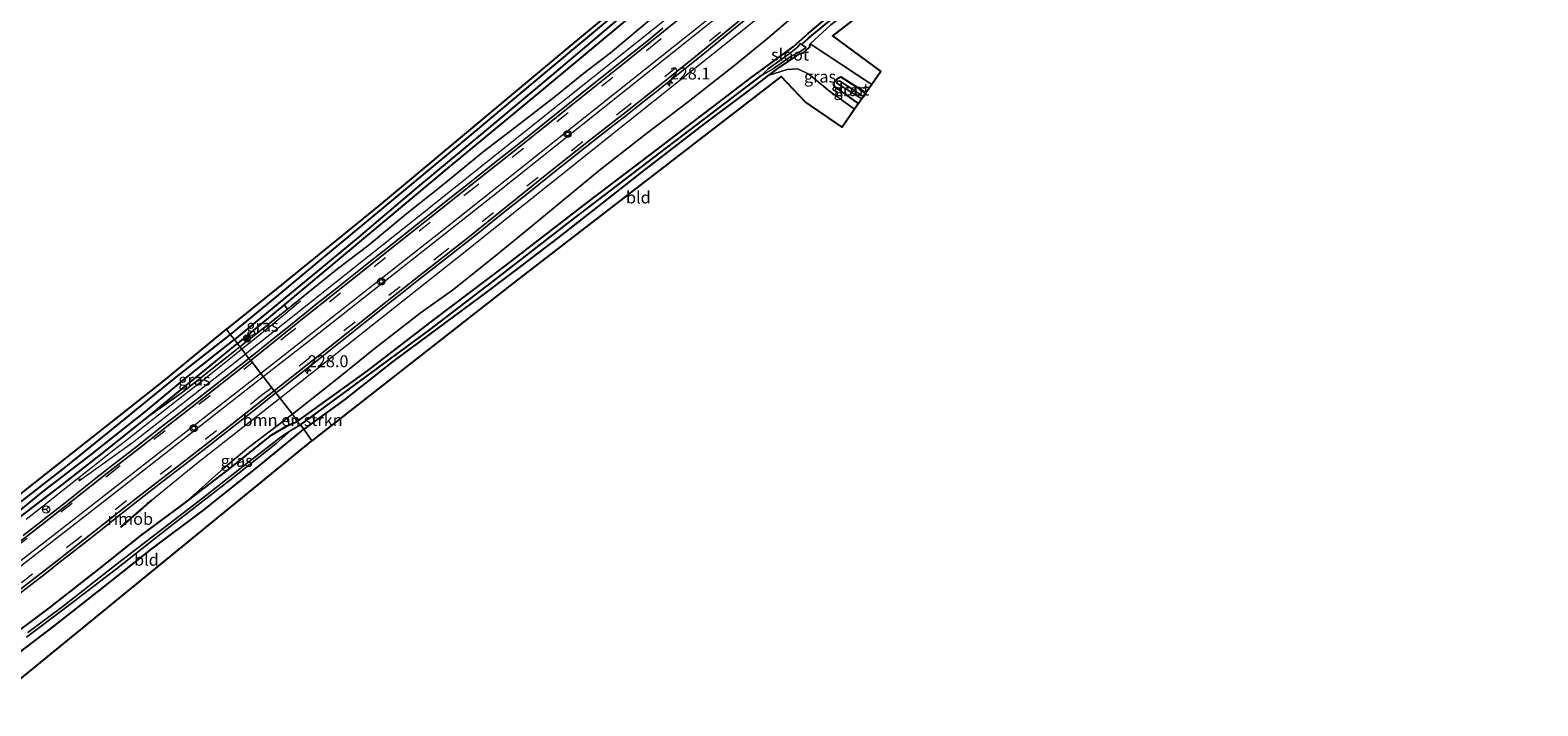
# Model space of a CAD drawing. Units: metres. Extents: x 233213 to 239461, y 443749 to 450000.
# Drawn here: x 238118 to 238434, y 447052 to 447194 of the extents above; entities that cross this region are included whole.
import ezdxf
from ezdxf.enums import TextEntityAlignment as Align

# ---------------------------------------------------------------- set-up
doc = ezdxf.new("R2010")
doc.units = ezdxf.units.M
doc.linetypes.add('IE-TERREINAFSCHEIDING', pattern=[10, 8, -2])
doc.linetypes.add('VW-3-9_STREEP', pattern=[12, 3, -9])
doc.layers.get('0').update_dxf_attribs({"lineweight": 25})
for name, color, linetype, lineweight in [('B-ME-AL-OVERIG-S-B1', 7, 'Continuous', 18), ('B-ME-AM-KILOMETR-S-B1', 7, 'Continuous', 18), ('B-ME-BV-GELEIDECONSTRUCTIE-GELEIDERAIL-L-B1', 213, 'BV-GELEIDERAIL', 18), ('B-ME-BV-GELEIDECONSTRUCTIE-RIMOB-GV-B6', 213, 'BV-A1', 18), ('B-ME-GR-BOMENSTRUIKEN-GV-B6', 93, 'Continuous', 18), ('B-ME-GR-BOOM-S-B1', 93, 'Continuous', 18), ('B-ME-GW-KRUINLIJN-L-B1', 93, 'Continuous', 18), ('B-ME-IE-GRASLAND-GV-B6', 93, 'Continuous', 18), ('B-ME-IE-GRONDWERKLIJN-GROND_INGERICHT-GV-B6', 253, 'Continuous', 18), ('B-ME-IE-HULPGEOMETRIE-L-B1', 53, 'Continuous', 18), ('B-ME-IE-TERREINAFSCHEIDING-RASTERHEKWERK-L-B1', 8, 'IE-TERREINAFSCHEIDING', 18), ('B-ME-OG-WATER-GV-B6', 153, 'Continuous', 18), ('B-ME-VH-VERH_SOORT-BITUMEN-GV-B6', 8, 'IE-TERREINAFSCHEIDING-NATUURLIJK-HOUTWAL', 18), ('B-ME-VH-VERH_SOORT-GV-B6', 8, 'Continuous', 18), ('B-ME-VW-MARKERING-39STREEP-015-L-B1', 255, 'VW-3-9_STREEP', 18), ('B-ME-VW-MARKERING-STREEP-015-L-B1', 7, 'Continuous', 18), ('B-ME-VW-MEUBILAIR_WEGMEUBILAIR-RONA-S-B1', 8, 'Continuous', 18)]:
    doc.layers.add(name, color=color, linetype=linetype, lineweight=lineweight)
for name, color, linetype in [('B-ME-GW-INSTEEKWATERGANG-L-B1', 10, 'Continuous'), ('B-ME-GW-WATERGANG-GREPPEL-L-B1', 10, 'Continuous'), ('B-ME-KG-KADASTRAAL-OPNAMEDTMGRENS-L-B1', 10, 'Continuous')]:
    doc.layers.add(name, color=color, linetype=linetype)
doc.styles.add('NLCS-ISO', font='NLCS-ISO.TTF')
doc.linetypes.add('BV-A1', pattern='A,0.5,[19,NLCS.SHX,S=1,R=0,X=0.5,Y=0],-1,[19,NLCS.SHX,S=1,R=0,X=0.5,Y=0],-1,0.5', length=3)
doc.linetypes.add('BV-GELEIDERAIL', pattern='A,10,-3,[108,NLCS.SHX,S=1,R=0,X=0,Y=0],-3', length=16)
doc.linetypes.add('IE-TERREINAFSCHEIDING-NATUURLIJK-HOUTWAL', pattern='A,7,-1.5,[67,NLCS.SHX,S=0.75,R=45,X=0,Y=0],-1.5,7,-1.5,[70,NLCS.SHX,S=0.75,R=0,X=0,Y=0],-1.5', length=20)

# ---------------------------------------------------------------- blocks, each defined once
blk = doc.blocks.new('hecto')
for p, q in [((0, 0.625), (-0.625, 0)), ((0, -0.625), (0, 0.625)), ((-0.625, 0), (0.625, 0)), ((0.625, 0), (0, -0.625))]:
    blk.add_line(p, q)
blk = doc.blocks.new('boom')
h = blk.add_hatch(color=256)
edge = h.paths.add_edge_path()
edge.add_arc((0, 0), 0.75, 0, 360)
blk.add_circle((0, 0), 0.75)
blk = doc.blocks.new('wegwijzer')
for q in [(-0.53, -0.53), (0, 0.75), (0.53, -0.53)]:
    blk.add_line((0, 0), q)
blk.add_circle((0, 0), 0.75)
blk = doc.blocks.new('glasbolreflect')
for p, q in [((-0.75, 0), (-0.4, 0)), ((-0.28, 0.28), (-0.53, 0.53)), ((0, 0.4), (0, 0.75)), ((0.28, 0.28), (0.53, 0.53)), ((-0.53, -0.53), (-0.28, -0.28)), ((0, -0.75), (0, -0.4)), ((0.53, -0.53), (0.28, -0.28)), ((0.4, 0), (0.75, 0))]:
    blk.add_line(p, q)
for radius in [0.75, 0.4]:
    blk.add_circle((0, 0), radius)

msp = doc.modelspace()

# ---------------------------------------------------------------- linework, layer by layer
at = {"layer": 'B-ME-BV-GELEIDECONSTRUCTIE-GELEIDERAIL-L-B1'}
for points in [[(238162.9202, 447125.4941, 26.1519), (238199.4296, 447154.555, 27.024), (238236.1549, 447183.882, 27.9584), (238274.38, 447214.464, 28.946), (238311.7654, 447244.3181, 29.8878), (238348.9378, 447274.0764, 30.8104), (238386.3979, 447304.0219, 31.7102), (238423.885, 447333.973, 32.607), (238452.3035, 447356.7515, 33.3142)], [(238170.1228, 447116.2082, 26.2581), (238207.387, 447145.7085, 27.1199), (238243.417, 447174.5019, 27.9025), (238280.788, 447204.335, 28.863), (238318.3006, 447234.3841, 29.8092), (238355.6641, 447264.3522, 30.7981), (238393.1042, 447294.245, 31.737), (238430.0954, 447323.797, 32.587), (238458.9447, 447346.9104, 33.2959)], [(238128.2649, 447099.2129, 24.83), (238127.9578, 447099.0807, 24.814), (238127.938, 447099.057, 24.8123), (238127.9384, 447098.9834, 24.821), (238127.973, 447098.92, 24.8365), (238128.038, 447098.9013, 24.8493), (238128.0731, 447098.908, 24.8534), (238139.0902, 447106.8195, 25.749), (238160.778, 447123.794, 26.1068), (238162.9202, 447125.4941, 26.1519)], [(238143.0786, 447094.7096, 25.7213), (238152.616, 447102.498, 25.9634), (238170.1228, 447116.2082, 26.2581)]]:
    msp.add_polyline3d(points, dxfattribs=at)
at = {"layer": 'B-ME-BV-GELEIDECONSTRUCTIE-RIMOB-GV-B6'}
msp.add_polyline3d([(238142.1266, 447093.7467, 25.6411), (238140.1399, 447091.9867, 25.4955), (238139.4828, 447091.4053, 25.4457), (238138.724, 447090.7338, 25.399), (238138.351, 447090.4037, 25.3511), (238138.2748, 447090.34, 25.3455), (238138.1912, 447090.2637, 25.4252), (238136.941, 447089.1696, 25.6116), (238136.9071, 447089.1411, 25.6118), (238136.8797, 447089.122, 25.6119), (238136.8446, 447089.1027, 25.591), (238136.8129, 447089.0891, 25.5692), (238136.7784, 447089.0885, 25.5588), (238136.7515, 447089.1048, 25.5527), (238136.742, 447089.1284, 25.5617), (238136.7496, 447089.1832, 25.5917), (238136.766, 447089.2171, 25.613), (238136.7831, 447089.2462, 25.6132), (238136.8127, 447089.276, 25.6133), (238136.8334, 447089.2939, 25.6134), (238138.0836, 447090.388, 25.4271), (238138.1672, 447090.4642, 25.3473), (238138.2434, 447090.528, 25.353), (238138.6164, 447090.8581, 25.4009), (238139.3752, 447091.5295, 25.4476), (238140.0323, 447092.111, 25.4974), (238142.0189, 447093.871, 25.643), (238143.0298, 447094.766, 25.7221), (238143.0786, 447094.7096, 25.7213), (238143.1374, 447094.6417, 25.7203), (238142.1266, 447093.7467, 25.6411)], dxfattribs=at)
at = {"layer": 'B-ME-GR-BOMENSTRUIKEN-GV-B6'}
for points in [[(238292.478, 447202.464, 25.228), (238281.117, 447192.868, 24.948), (238277.931, 447190.061, 24.747), (238269.028, 447183.533, 24.629), (238249.75, 447168.756, 24.707), (238234.862, 447157.47, 24.518), (238217.419, 447143.979, 24.467), (238202.526, 447132.714, 24.487), (238188.538, 447121.95, 24.471), (238173.766, 447111.326, 24.602), (238172.765, 447112.808, 25.16), (238182.9, 447120.795, 25.374), (238189.84, 447126.49, 25.626), (238199.6, 447134.097, 25.808), (238206.387, 447138.906, 25.898), (238215.075, 447145.81, 26.08), (238223.13, 447152.454, 26.273), (238237.23, 447164.09, 26.679), (238247.121, 447171.862, 26.856), (238255.868, 447178.475, 27.034), (238265.699, 447186.204, 27.294), (238272.58, 447191.775, 27.59), (238283.275, 447201.086, 27.771)], [(238249.07, 447196.699, 27.109), (238239.581, 447188.775, 27.002), (238233.927, 447184.438, 26.841), (238228.02, 447179.686, 26.714), (238221.811, 447174.845, 26.498), (238212.869, 447167.957, 26.206), (238204.621, 447161.283, 26.036), (238196.83, 447155.05, 25.827), (238188.623, 447148.193, 25.756), (238182.224, 447143.374, 25.449), (238171.771, 447134.936, 25.149), (238171.031, 447135.843, 24.522), (238188.135, 447150.088, 24.483), (238206.495, 447165.433, 24.554), (238223.837, 447179.823, 24.609), (238244.687, 447197.184, 24.786)], [(238173.766, 447111.326, 24.602), (238172.115, 447110.59, 24.618), (238171.652, 447111.967, 25.16), (238172.765, 447112.808, 25.16), (238173.766, 447111.326, 24.602)]]:
    msp.add_polyline3d(points, dxfattribs=at)
at = {"layer": 'B-ME-GW-INSTEEKWATERGANG-L-B1'}
for points in [[(238390.763, 447320.283, 26.586), (238388.549, 447318.539, 26.545), (238378.5, 447310.466, 26.466), (238364.749, 447299.153, 26.229), (238352.792, 447289.416, 26.174), (238339.936, 447278.785, 26.095), (238323.24, 447265.159, 25.843), (238309.983, 447254.127, 25.792), (238300.49, 447246.28, 25.603), (238282.708, 447231.846, 25.39), (238269.691, 447221.123, 25.185), (238261.141, 447214.471, 24.964), (238260.422, 447214.163, 24.964), (238258.592, 447212.448, 24.972), (238258.038, 447211.556, 24.972), (238255.104, 447209.158, 24.944), (238242.813, 447198.843, 24.704), (238225.845, 447184.639, 24.656), (238208.503, 447170.052, 24.562), (238190.283, 447154.935, 24.538), (238180.487, 447146.839, 24.42), (238169.433, 447137.59, 24.368), (238159.728, 447129.611, 24.346)], [(238391.886, 447318.745, 26.623), (238391.181, 447318.192, 26.616), (238377.125, 447306.266, 26.494), (238363.188, 447294.935, 26.308), (238346.059, 447280.76, 26.147), (238326.741, 447264.999, 25.93), (238313.517, 447254.263, 25.768), (238301.262, 447244.05, 25.555), (238285.842, 447231.827, 25.449), (238276.722, 447224.354, 25.287), (238267.889, 447216.915, 25.118), (238264.036, 447213.429, 25.098), (238258.171, 447208.399, 24.885), (238244.687, 447197.184, 24.786), (238223.837, 447179.823, 24.609), (238206.495, 447165.433, 24.554), (238188.135, 447150.088, 24.483), (238171.031, 447135.843, 24.522), (238161.235, 447127.715, 24.418)], [(238173.766, 447111.326, 24.602), (238188.538, 447121.95, 24.471), (238202.526, 447132.714, 24.487), (238217.419, 447143.979, 24.467), (238234.862, 447157.47, 24.518), (238249.75, 447168.756, 24.707), (238269.028, 447183.533, 24.629), (238277.931, 447190.061, 24.747), (238281.117, 447192.868, 24.948), (238292.478, 447202.464, 25.228), (238300.679, 447208.787, 25.386), (238314.403, 447219.718, 25.634), (238325.42, 447228.6, 25.804), (238337.536, 447237.848, 25.934), (238347.227, 447245.97, 26.135), (238363.745, 447258.429, 26.308), (238373.971, 447266.407, 26.356), (238384.096, 447274.442, 26.64), (238392.247, 447280.995, 26.805), (238404.194, 447289.926, 26.908), (238416.335, 447299.528, 27.184), (238428.203, 447308.7, 27.255), (238437.939, 447316.011, 27.302)], [(238281.534, 447190.654, 24.964), (238281.331, 447189.896, 24.873), (238279.972, 447188.696, 24.845), (238279.035, 447188.478, 24.743), (238274.681, 447185.484, 24.652), (238272.736, 447184.007, 24.617), (238268.152, 447180.525, 24.534), (238259.25, 447173.889, 24.554), (238246.095, 447163.678, 24.617), (238236.852, 447156.454, 24.593), (238228.424, 447149.868, 24.447), (238219.3, 447142.828, 24.392), (238211.921, 447137.282, 24.42), (238204.952, 447132.081, 24.42), (238193.854, 447123.891, 24.431), (238183.843, 447115.986, 24.475), (238175.179, 447109.686, 24.59)], [(238291.659, 447178.125, 24.995), (238286.631, 447181.753, 24.92), (238286.406, 447182.377, 24.861), (238286.813, 447182.929, 24.861), (238287.234, 447183.434, 24.861), (238287.955, 447183.747, 24.909), (238293.229, 447180.374, 25.031)], [(238159.728, 447129.611, 24.346), (238147.901, 447120.312, 24.45), (238135.747, 447110.378, 24.438), (238125.084, 447101.796, 24.362), (238114.015, 447093.126, 24.243)], [(238114.576, 447090.469, 24.275), (238123.869, 447097.597, 24.518), (238132.184, 447104.106, 24.622), (238142.621, 447112.451, 24.658), (238151.288, 447119.578, 24.478), (238161.235, 447127.715, 24.418)], [(238112.009, 447064.836, 24.574), (238121.718, 447072.11, 24.578), (238132.1, 447080.252, 24.578), (238141.13, 447087.456, 24.69), (238150.037, 447094.074, 24.522), (238159.64, 447101.39, 24.702), (238168.462, 447108.491, 24.646), (238171.684, 447110.398, 24.622), (238172.115, 447110.59, 24.618), (238173.766, 447111.326, 24.602)], [(238115.508, 447062.789, 24.686), (238122.607, 447068.195, 24.682), (238132.718, 447076.23, 24.746), (238143.227, 447084.512, 24.678), (238154.092, 447092.67, 24.602), (238165.418, 447101.681, 24.606), (238175.179, 447109.686, 24.59)]]:
    msp.add_polyline3d(points, dxfattribs=at)
at = {"layer": 'B-ME-GW-KRUINLIJN-L-B1'}
msp.add_line((238161.746, 447127.007, 25.009), (238171.771, 447134.936, 25.149), dxfattribs=at)
for points in [[(238142.621, 447112.451, 24.658), (238149.906, 447117.639, 24.861), (238160.339, 447125.841, 25.001), (238161.746, 447127.007, 25.009)], [(238171.652, 447111.967, 25.16), (238163.529, 447105.832, 25.16), (238158.365, 447101.516, 25.021), (238150.037, 447094.074, 24.522)]]:
    msp.add_polyline3d(points, dxfattribs=at)
at = {"layer": 'B-ME-GW-WATERGANG-GREPPEL-L-B1'}
for points in [[(238279.728, 447190.561, 24.219), (238281.137, 447191.83, 24.53), (238289.404, 447198.668, 24.656), (238302.667, 447209.229, 24.711), (238317.851, 447221.091, 24.81), (238331.332, 447231.834, 24.92), (238347.347, 447244.579, 25.196), (238368.014, 447260.348, 25.382), (238387.878, 447276.039, 25.748), (238406.206, 447290.291, 26.147), (238427.015, 447306.521, 26.561), (238444.52, 447319.927, 26.904), (238466.052, 447336.376, 26.943)], [(238390.854, 447319.08, 26.324), (238380.532, 447310.647, 26.21), (238365.013, 447298.048, 26.001), (238349.703, 447285.357, 25.879), (238331.911, 447270.804, 25.717), (238315.327, 447257.034, 25.52), (238300.836, 447245.082, 25.212), (238281.857, 447229.926, 25.043), (238270.285, 447220.311, 24.68), (238262.034, 447213.393, 24.443), (238260.772, 447212.416, 23.876), (238259.606, 447211.22, 24.408), (238254.57, 447207.037, 24.388), (238240.948, 447195.645, 24.132), (238227.268, 447184.091, 24.132), (238213.146, 447172.269, 23.982), (238198.702, 447160.275, 23.931), (238186.565, 447149.974, 23.895), (238176.828, 447141.938, 23.832), (238160.576, 447128.517, 23.624)], [(238174.448, 447110.628, 23.852), (238187.147, 447119.894, 23.895), (238201.731, 447130.644, 23.954), (238215.479, 447141.201, 23.99), (238231.15, 447153.407, 24.041), (238246.923, 447165.482, 24.199), (238271.318, 447184.012, 24.219)], [(238108.822, 447087.125, 23.461), (238120.49, 447096.652, 23.485), (238130.447, 447104.324, 23.54), (238141.905, 447113.389, 23.596), (238150.945, 447120.908, 23.62), (238160.576, 447128.517, 23.624)]]:
    msp.add_polyline3d(points, dxfattribs=at)
at = {"layer": 'B-ME-IE-GRASLAND-GV-B6'}
for points in [[(238242.813, 447198.843, 24.704), (238225.845, 447184.639, 24.656), (238208.503, 447170.052, 24.562), (238190.283, 447154.935, 24.538), (238180.487, 447146.839, 24.42), (238169.433, 447137.59, 24.368), (238159.728, 447129.611, 24.346), (238158.957, 447130.72, 24.422), (238169.366, 447139.104, 24.424), (238190.986, 447156.693, 24.518), (238231.061, 447190.174, 24.68), (238284.892, 447234.902, 25.441)], [(238283.275, 447201.086, 27.771), (238272.58, 447191.775, 27.59), (238265.699, 447186.204, 27.294), (238255.868, 447178.475, 27.034), (238247.121, 447171.862, 26.856), (238237.23, 447164.09, 26.679), (238223.13, 447152.454, 26.273), (238215.075, 447145.81, 26.08), (238206.387, 447138.906, 25.898), (238199.6, 447134.097, 25.808), (238189.84, 447126.49, 25.626), (238182.9, 447120.795, 25.374), (238172.765, 447112.808, 25.16), (238169.279, 447117.294, 25.519), (238170.24, 447118.052, 25.536), (238171.656, 447119.163, 25.559), (238174.645, 447121.51, 25.622), (238178.236, 447124.333, 25.697), (238179.644, 447125.454, 25.732), (238183.242, 447128.32, 25.804), (238183.868, 447128.818, 25.838), (238187.736, 447131.906, 25.901), (238190.389, 447134.032, 25.972), (238193.244, 447136.317, 26.043), (238195.756, 447138.299, 26.103), (238198.897, 447140.776, 26.181), (238201.743, 447143.014, 26.232), (238204.892, 447145.481, 26.309), (238207.883, 447147.824, 26.379), (238211.696, 447150.845, 26.47), (238215.305, 447153.735, 26.546), (238218.734, 447156.493, 26.639), (238220.929, 447158.258, 26.681), (238224.511, 447161.144, 26.783), (238227.83, 447163.808, 26.869), (238230.813, 447166.161, 26.927), (238234.268, 447168.886, 26.991), (238237.293, 447171.263, 27.062), (238241.074, 447174.221, 27.16), (238242.492, 447175.329, 27.187), (238246.387, 447178.398, 27.291), (238248.896, 447180.383, 27.359), (238252.378, 447183.168, 27.44), (238255.184, 447185.424, 27.506), (238258.95, 447188.468, 27.606), (238262.201, 447191.127, 27.675), (238264.987, 447193.407, 27.758), (238268.811, 447196.531, 27.852)], [(238289.404, 447198.668, 24.656), (238281.137, 447191.83, 24.53), (238279.728, 447190.561, 24.219), (238279.49, 447190.729, 24.219), (238278.852, 447190.018, 24.219), (238277.106, 447188.573, 24.219), (238272.733, 447185.446, 24.219), (238271.318, 447184.012, 24.219), (238246.923, 447165.482, 24.199), (238231.15, 447153.407, 24.041), (238215.479, 447141.201, 23.99), (238201.731, 447130.644, 23.954), (238187.147, 447119.894, 23.895), (238174.448, 447110.628, 23.852), (238173.766, 447111.326, 24.602), (238188.538, 447121.95, 24.471), (238202.526, 447132.714, 24.487), (238217.419, 447143.979, 24.467), (238234.862, 447157.47, 24.518), (238249.75, 447168.756, 24.707), (238269.028, 447183.533, 24.629), (238277.931, 447190.061, 24.747), (238281.117, 447192.868, 24.948), (238292.478, 447202.464, 25.228)], [(238240.948, 447195.645, 24.132), (238227.268, 447184.091, 24.132), (238213.146, 447172.269, 23.982), (238198.702, 447160.275, 23.931), (238186.565, 447149.974, 23.895), (238176.828, 447141.938, 23.832), (238160.576, 447128.517, 23.624), (238159.728, 447129.611, 24.346), (238169.433, 447137.59, 24.368), (238180.487, 447146.839, 24.42), (238190.283, 447154.935, 24.538), (238208.503, 447170.052, 24.562), (238225.845, 447184.639, 24.656), (238242.813, 447198.843, 24.704)], [(238244.687, 447197.184, 24.786), (238223.837, 447179.823, 24.609), (238206.495, 447165.433, 24.554), (238188.135, 447150.088, 24.483), (238171.031, 447135.843, 24.522), (238161.235, 447127.715, 24.418), (238160.576, 447128.517, 23.624), (238176.828, 447141.938, 23.832), (238186.565, 447149.974, 23.895), (238198.702, 447160.275, 23.931), (238213.146, 447172.269, 23.982), (238227.268, 447184.091, 24.132), (238240.948, 447195.645, 24.132)], [(238250.608, 447193.979, 27.507), (238247.187, 447191.212, 27.423), (238243.573, 447188.292, 27.318), (238241.542, 447186.668, 27.265), (238237.793, 447183.67, 27.167), (238234.357, 447180.922, 27.093), (238230.61, 447177.926, 27.009), (238227.174, 447175.179, 26.911), (238223.894, 447172.556, 26.831), (238220.301, 447169.683, 26.724), (238216.536, 447166.696, 26.657), (238212.776, 447163.713, 26.563), (238209.541, 447161.147, 26.465), (238205.782, 447158.163, 26.353), (238202.178, 447155.303, 26.256), (238198.864, 447152.671, 26.192), (238195.42, 447149.933, 26.086), (238192.055, 447147.259, 26.007), (238188.131, 447144.16, 25.896), (238185.306, 447141.928, 25.834), (238181.438, 447138.857, 25.737), (238177.689, 447135.859, 25.634), (238175.346, 447133.986, 25.591), (238171.65, 447131.017, 25.506), (238168.381, 447128.381, 25.497), (238165.734, 447126.247, 25.377), (238163.636, 447124.572, 25.346), (238162.158, 447126.476, 25.089), (238161.746, 447127.007, 25.009), (238171.771, 447134.936, 25.149), (238182.224, 447143.374, 25.449), (238188.623, 447148.193, 25.756), (238196.83, 447155.05, 25.827), (238204.621, 447161.283, 26.036), (238212.869, 447167.957, 26.206), (238221.811, 447174.845, 26.498), (238228.02, 447179.686, 26.714), (238233.927, 447184.438, 26.841), (238239.581, 447188.775, 27.002), (238249.07, 447196.699, 27.109)], [(238285.852, 447194.66, 25.129), (238281.534, 447190.654, 24.964), (238281.331, 447189.896, 24.873), (238279.972, 447188.696, 24.845), (238279.035, 447188.478, 24.743), (238274.681, 447185.484, 24.652), (238272.736, 447184.007, 24.617), (238268.152, 447180.525, 24.534), (238259.25, 447173.889, 24.554), (238246.095, 447163.678, 24.617), (238236.852, 447156.454, 24.593), (238228.424, 447149.868, 24.447), (238219.3, 447142.828, 24.392), (238211.921, 447137.282, 24.42), (238204.952, 447132.081, 24.42), (238193.854, 447123.891, 24.431), (238183.843, 447115.986, 24.475), (238175.179, 447109.686, 24.59), (238174.448, 447110.628, 23.852), (238187.147, 447119.894, 23.895), (238201.731, 447130.644, 23.954), (238215.479, 447141.201, 23.99), (238231.15, 447153.407, 24.041), (238246.923, 447165.482, 24.199), (238271.318, 447184.012, 24.219), (238273.609, 447185.377, 24.219), (238277.543, 447188.119, 24.219), (238279.559, 447189.164, 24.219), (238280.653, 447189.911, 24.219), (238279.728, 447190.561, 24.219), (238281.137, 447191.83, 24.53), (238289.404, 447198.668, 24.656)], [(238294.458, 447182.132, 25.133), (238293.229, 447180.374, 25.031), (238287.955, 447183.747, 24.909), (238287.234, 447183.434, 24.861), (238286.813, 447182.929, 24.861), (238286.406, 447182.377, 24.861), (238286.631, 447181.753, 24.92), (238291.659, 447178.125, 24.995), (238290.819, 447176.923, 24.826), (238285.565, 447180.736, 24.818), (238281.248, 447184.282, 24.814), (238278.946, 447185.459, 24.814), (238276.704, 447185.265, 24.81), (238272.736, 447184.007, 24.617), (238274.681, 447185.484, 24.652), (238279.035, 447188.478, 24.743), (238279.972, 447188.696, 24.845), (238281.331, 447189.896, 24.873), (238281.534, 447190.654, 24.964), (238294.458, 447182.132, 25.133)], [(238293.229, 447180.374, 25.031), (238292.697, 447179.611, 24.203), (238287.659, 447182.929, 24.203), (238287.199, 447182.771, 24.203), (238287.119, 447182.392, 24.203), (238292.355, 447179.122, 24.207), (238291.659, 447178.125, 24.995), (238286.631, 447181.753, 24.92), (238286.406, 447182.377, 24.861), (238286.813, 447182.929, 24.861), (238287.234, 447183.434, 24.861), (238287.955, 447183.747, 24.909), (238293.229, 447180.374, 25.031)], [(238161.746, 447127.007, 25.009), (238161.235, 447127.715, 24.418), (238171.031, 447135.843, 24.522), (238171.771, 447134.936, 25.149), (238161.746, 447127.007, 25.009)], [(238104.718, 447087.467, 24.271), (238145.731, 447119.876, 24.422), (238158.957, 447130.72, 24.422)], [(238158.957, 447130.72, 24.422), (238159.728, 447129.611, 24.346), (238147.901, 447120.312, 24.45), (238135.747, 447110.378, 24.438), (238125.084, 447101.796, 24.362), (238114.015, 447093.126, 24.243)], [(238160.576, 447128.517, 23.624), (238150.945, 447120.908, 23.62), (238141.905, 447113.389, 23.596), (238130.447, 447104.324, 23.54), (238120.49, 447096.652, 23.485), (238108.822, 447087.125, 23.461)], [(238108.822, 447087.125, 23.461), (238120.49, 447096.652, 23.485), (238130.447, 447104.324, 23.54), (238141.905, 447113.389, 23.596), (238150.945, 447120.908, 23.62), (238160.576, 447128.517, 23.624), (238161.235, 447127.715, 24.418)], [(238114.015, 447093.126, 24.243), (238125.084, 447101.796, 24.362), (238135.747, 447110.378, 24.438), (238147.901, 447120.312, 24.45), (238159.728, 447129.611, 24.346), (238160.576, 447128.517, 23.624)], [(238161.235, 447127.715, 24.418), (238151.288, 447119.578, 24.478), (238142.621, 447112.451, 24.658), (238132.184, 447104.106, 24.622), (238123.869, 447097.597, 24.518), (238114.576, 447090.469, 24.275)], [(238161.746, 447127.007, 25.009), (238160.339, 447125.841, 25.001), (238149.906, 447117.639, 24.861), (238142.621, 447112.451, 24.658), (238151.288, 447119.578, 24.478), (238161.235, 447127.715, 24.418), (238161.746, 447127.007, 25.009)], [(238114.576, 447090.469, 24.275), (238123.869, 447097.597, 24.518), (238132.184, 447104.106, 24.622), (238142.621, 447112.451, 24.658), (238149.906, 447117.639, 24.861), (238160.339, 447125.841, 25.001), (238161.746, 447127.007, 25.009), (238162.158, 447126.476, 25.089), (238163.636, 447124.572, 25.346), (238161.908, 447123.193, 25.32), (238161.28, 447122.698, 25.367), (238158.924, 447120.84, 25.256), (238155.625, 447118.24, 25.202), (238151.856, 447115.268, 25.14), (238147.921, 447112.235, 25.061), (238145.715, 447110.513, 25.047), (238142.892, 447108.279, 24.999), (238139.427, 447105.553, 24.944), (238136.428, 447103.219, 24.898), (238135.008, 447102.113, 24.874), (238131.427, 447099.303, 24.819), (238128.288, 447096.824, 24.755), (238124.656, 447093.954, 24.722), (238121.675, 447091.598, 24.672), (238119.322, 447089.737, 24.64), (238116.247, 447087.353, 24.608)], [(238113.86, 447073.88, 24.716), (238117.771, 447076.928, 24.756), (238121.084, 447079.51, 24.78), (238124.073, 447081.844, 24.804), (238126.433, 447083.697, 24.837), (238130.208, 447086.662, 24.888), (238132.882, 447088.762, 24.926), (238135.829, 447091.088, 24.962), (238138.025, 447092.826, 24.996), (238141.626, 447095.657, 25.052), (238145.426, 447098.59, 25.111), (238148.434, 447100.912, 25.157), (238149.542, 447101.768, 25.177), (238153.341, 447104.728, 25.243), (238155.543, 447106.458, 25.273), (238158.845, 447109.053, 25.33), (238162.689, 447112.09, 25.408), (238165.357, 447114.198, 25.451), (238166.769, 447115.314, 25.473), (238169.279, 447117.294, 25.519), (238172.765, 447112.808, 25.16), (238171.652, 447111.967, 25.16), (238163.529, 447105.832, 25.16), (238158.365, 447101.516, 25.021), (238150.037, 447094.074, 24.522), (238141.13, 447087.456, 24.69), (238132.1, 447080.252, 24.578), (238121.718, 447072.11, 24.578), (238112.009, 447064.836, 24.574)], [(238112.009, 447064.836, 24.574), (238121.718, 447072.11, 24.578), (238132.1, 447080.252, 24.578), (238141.13, 447087.456, 24.69), (238150.037, 447094.074, 24.522), (238159.64, 447101.39, 24.702), (238168.462, 447108.491, 24.646), (238171.684, 447110.398, 24.622), (238172.115, 447110.59, 24.618), (238173.766, 447111.326, 24.602), (238174.448, 447110.628, 23.852)], [(238171.652, 447111.967, 25.16), (238172.115, 447110.59, 24.618), (238171.684, 447110.398, 24.622), (238168.462, 447108.491, 24.646), (238159.64, 447101.39, 24.702), (238150.037, 447094.074, 24.522), (238158.365, 447101.516, 25.021), (238163.529, 447105.832, 25.16), (238171.652, 447111.967, 25.16)], [(238175.179, 447109.686, 24.59), (238165.418, 447101.681, 24.606), (238154.092, 447092.67, 24.602), (238143.227, 447084.512, 24.678), (238132.718, 447076.23, 24.746), (238122.607, 447068.195, 24.682), (238115.508, 447062.789, 24.686)], [(238116.946, 447065.933, 23.788), (238125.088, 447072.118, 23.788), (238135.845, 447080.308, 23.816), (238146.469, 447088.705, 23.832), (238159.577, 447098.863, 23.832), (238169.385, 447106.641, 23.832), (238172.467, 447109.397, 23.852), (238174.448, 447110.628, 23.852), (238175.179, 447109.686, 24.59)], [(238174.448, 447110.628, 23.852), (238172.467, 447109.397, 23.852), (238170.433, 447108.082, 23.908), (238163.592, 447102.828, 23.92), (238153.812, 447095.087, 23.92), (238143.848, 447087.47, 23.884), (238135.026, 447080.671, 23.832), (238124.878, 447072.691, 23.796), (238117.175, 447066.94, 23.796)]]:
    msp.add_polyline3d(points, dxfattribs=at)
at = {"layer": 'B-ME-IE-GRONDWERKLIJN-GROND_INGERICHT-GV-B6'}
for points in [[(238467.892, 447333.65, 27.519), (238393.663, 447275.297, 26.774), (238286.232, 447192.402, 24.96), (238296.391, 447184.899, 25.263), (238294.458, 447182.132, 25.133), (238281.534, 447190.654, 24.964), (238285.852, 447194.66, 25.129), (238289.955, 447197.835, 25.129), (238299.262, 447204.971, 25.334), (238309.561, 447213.197, 25.567), (238320.235, 447221.325, 25.717), (238331.25, 447230.207, 25.855), (238341.277, 447238.089, 26.009), (238350.36, 447245.282, 26.088), (238361.016, 447253.612, 26.186), (238369.486, 447260.087, 26.352), (238377.941, 447266.744, 26.537), (238388.475, 447274.875, 26.718), (238396.727, 447281.432, 26.931), (238406.327, 447289.008, 27.022), (238414.712, 447295.537, 27.097), (238423.366, 447302.217, 27.243), (238432.356, 447309.232, 27.306), (238442.036, 447316.725, 27.46)], [(238290.819, 447176.923, 24.826), (238288.22, 447173.203, 24.999), (238280.49, 447178.5, 24.814), (238275.41, 447183.796, 24.763), (238219.438, 447140.577, 24.483), (238176.852, 447107.243, 24.59), (238175.179, 447109.686, 24.59), (238183.843, 447115.986, 24.475), (238193.854, 447123.891, 24.431), (238204.952, 447132.081, 24.42), (238211.921, 447137.282, 24.42), (238219.3, 447142.828, 24.392), (238228.424, 447149.868, 24.447), (238236.852, 447156.454, 24.593), (238246.095, 447163.678, 24.617), (238259.25, 447173.889, 24.554), (238268.152, 447180.525, 24.534), (238272.736, 447184.007, 24.617), (238276.704, 447185.265, 24.81), (238278.946, 447185.459, 24.814), (238281.248, 447184.282, 24.814), (238285.565, 447180.736, 24.818), (238290.819, 447176.923, 24.826)], [(238176.852, 447107.243, 24.59), (238114.896, 447056.555, 24.941), (238112.851, 447057.6, 24.917), (238115.074, 447062.446, 24.695), (238115.508, 447062.789, 24.686), (238122.607, 447068.195, 24.682), (238132.718, 447076.23, 24.746), (238143.227, 447084.512, 24.678), (238154.092, 447092.67, 24.602), (238165.418, 447101.681, 24.606), (238175.179, 447109.686, 24.59), (238176.852, 447107.243, 24.59)]]:
    msp.add_polyline3d(points, dxfattribs=at)
at = {"layer": 'B-ME-IE-HULPGEOMETRIE-L-B1'}
msp.add_polyline3d([(238176.852, 447107.243, 24.59), (238175.179, 447109.686, 24.59), (238174.448, 447110.628, 23.852), (238173.766, 447111.326, 24.602), (238172.765, 447112.808, 25.16), (238169.279, 447117.294, 25.519), (238168.909, 447117.77, 25.409), (238164.012, 447124.088, 25.358), (238163.636, 447124.572, 25.346), (238162.158, 447126.476, 25.089), (238161.746, 447127.007, 25.009), (238161.235, 447127.715, 24.418), (238160.576, 447128.517, 23.624), (238159.728, 447129.611, 24.346), (238158.957, 447130.72, 24.422)], dxfattribs=at)
at = {"layer": 'B-ME-IE-TERREINAFSCHEIDING-RASTERHEKWERK-L-B1'}
msp.add_line((238281.534, 447190.654, 24.964), (238294.458, 447182.132, 25.133), dxfattribs=at)
for points in [[(238466.674, 447335.456, 27.519), (238452.638, 447324.86, 27.519), (238442.036, 447316.725, 27.46), (238432.356, 447309.232, 27.306), (238423.366, 447302.217, 27.243), (238414.712, 447295.537, 27.097), (238406.327, 447289.008, 27.022), (238396.727, 447281.432, 26.931), (238388.475, 447274.875, 26.718), (238377.941, 447266.744, 26.537), (238369.486, 447260.087, 26.352), (238361.016, 447253.612, 26.186), (238350.36, 447245.282, 26.088), (238341.277, 447238.089, 26.009), (238331.25, 447230.207, 25.855), (238320.235, 447221.325, 25.717), (238309.561, 447213.197, 25.567), (238299.262, 447204.971, 25.334), (238289.955, 447197.835, 25.129), (238285.852, 447194.66, 25.129), (238281.534, 447190.654, 24.964)], [(238174.498, 447136.589, 25.344), (238170.954, 447133.655, 25.28), (238167.819, 447131.059, 25.225), (238164.089, 447128.039, 25.148), (238162.158, 447126.476, 25.089)], [(238162.158, 447126.476, 25.089), (238160.513, 447125.145, 25.039), (238156.771, 447122.169, 24.982), (238153.158, 447119.322, 24.931), (238149.259, 447116.25, 24.904), (238145.329, 447113.16, 24.846), (238141.71, 447110.317, 24.781), (238138.09, 447107.479, 24.725), (238134.628, 447104.763, 24.734), (238130.864, 447101.774, 24.711), (238127.582, 447099.154, 24.703), (238124.22, 447096.484, 24.648), (238120.441, 447093.525, 24.574), (238116.819, 447090.688, 24.516)]]:
    msp.add_polyline3d(points, dxfattribs=at)
at = {"layer": 'B-ME-KG-KADASTRAAL-OPNAMEDTMGRENS-L-B1'}
for points in [[(238442.154, 447371.893, 27.424), (238410.618, 447344.668, 26.939), (238409.525, 447343.473, 26.939), (238393.681, 447326.235, 26.565), (238371.7, 447306.549, 26.257), (238322.018, 447265.436, 25.819), (238284.892, 447234.902, 25.441), (238231.061, 447190.174, 24.68), (238190.986, 447156.693, 24.518), (238169.366, 447139.104, 24.424), (238158.957, 447130.72, 24.422)], [(238467.892, 447333.65, 27.519), (238393.663, 447275.297, 26.774), (238286.232, 447192.402, 24.96), (238296.391, 447184.899, 25.263), (238294.458, 447182.132, 25.133), (238293.229, 447180.374, 25.031), (238292.697, 447179.611, 24.203), (238292.355, 447179.122, 24.207), (238291.659, 447178.125, 24.995), (238290.819, 447176.923, 24.826), (238288.22, 447173.203, 24.999), (238280.49, 447178.5, 24.814), (238275.41, 447183.796, 24.763), (238219.438, 447140.577, 24.483), (238176.852, 447107.243, 24.59)], [(237835.567, 446924.729, 22.22), (237860.293, 446939.51, 22.535), (237888.924, 446955.409, 22.714), (237936.065, 446979.875, 23.03), (237979.555, 447003.101, 23.421), (238009.578, 447020.779, 23.572), (238031.559, 447034.841, 23.764), (238054.076, 447050.644, 23.967), (238077.241, 447067.244, 24.115), (238104.718, 447087.467, 24.271), (238145.731, 447119.876, 24.422), (238158.957, 447130.72, 24.422)], [(237866.66, 446868.847, 22.571), (237881.573, 446880.117, 22.699), (237922.563, 446911.623, 23.141), (237959.759, 446940.472, 23.461), (238024.911, 446991.006, 24.055), (238074.823, 447029.624, 24.578), (238103.429, 447051.655, 24.893), (238113.809, 447055.627, 24.941), (238114.896, 447056.555, 24.941), (238176.852, 447107.243, 24.59)]]:
    msp.add_polyline3d(points, dxfattribs=at)
at = {"layer": 'B-ME-OG-WATER-GV-B6'}
for points in [[(238279.728, 447190.561, 24.219), (238280.653, 447189.911, 24.219), (238279.559, 447189.164, 24.219), (238277.543, 447188.119, 24.219), (238273.609, 447185.377, 24.219), (238271.318, 447184.012, 24.219), (238272.733, 447185.446, 24.219), (238277.106, 447188.573, 24.219), (238278.852, 447190.018, 24.219), (238279.49, 447190.729, 24.219), (238279.728, 447190.561, 24.219)], [(238292.697, 447179.611, 24.203), (238292.355, 447179.122, 24.207), (238287.119, 447182.392, 24.203), (238287.199, 447182.771, 24.203), (238287.659, 447182.929, 24.203), (238292.697, 447179.611, 24.203)], [(238117.175, 447066.94, 23.796), (238124.878, 447072.691, 23.796), (238135.026, 447080.671, 23.832), (238143.848, 447087.47, 23.884), (238153.812, 447095.087, 23.92), (238163.592, 447102.828, 23.92), (238170.433, 447108.082, 23.908), (238172.467, 447109.397, 23.852), (238169.385, 447106.641, 23.832), (238159.577, 447098.863, 23.832), (238146.469, 447088.705, 23.832), (238135.845, 447080.308, 23.816), (238125.088, 447072.118, 23.788), (238116.946, 447065.933, 23.788)]]:
    msp.add_polyline3d(points, dxfattribs=at)
at = {"layer": 'B-ME-VH-VERH_SOORT-BITUMEN-GV-B6'}
for points in [[(238267.704, 447196.405, 27.834), (238257.456, 447188.02, 27.562), (238249.62, 447181.721, 27.44), (238243.539, 447176.91, 27.302), (238235.625, 447170.72, 27.038), (238226.941, 447163.871, 26.892), (238220.072, 447158.339, 26.695), (238213.976, 447153.437, 26.62), (238209.243, 447149.651, 26.454), (238199.939, 447142.363, 26.202), (238192.669, 447136.628, 26.103), (238185.84, 447131.156, 25.942), (238177.576, 447124.574, 25.693), (238168.909, 447117.77, 25.409), (238164.012, 447124.088, 25.358), (238174.206, 447132.306, 25.626), (238183.373, 447139.636, 25.8), (238192.898, 447147.161, 26.076), (238200.96, 447153.57, 26.324), (238210.541, 447161.174, 26.442), (238220.514, 447169.085, 26.797), (238232.391, 447178.582, 27.038), (238244.261, 447188.074, 27.361), (238253.938, 447195.901, 27.606)], [(238111.32, 447082.835, 24.702), (238118.364, 447088.215, 24.706), (238126.126, 447094.352, 24.853), (238133.838, 447100.442, 24.941), (238141.06, 447106.064, 25.005), (238147.338, 447111.032, 25.153), (238151.464, 447114.195, 25.2), (238164.012, 447124.088, 25.358), (238168.909, 447117.77, 25.409), (238158.631, 447109.648, 25.364), (238151.073, 447103.708, 25.236), (238140.322, 447095.408, 25.057), (238133.454, 447089.974, 24.961), (238123.08, 447081.827, 24.869), (238114.123, 447074.844, 24.777)]]:
    msp.add_polyline3d(points, dxfattribs=at)
at = {"layer": 'B-ME-VH-VERH_SOORT-GV-B6'}
for points in [[(238253.938, 447195.901, 27.606), (238244.261, 447188.074, 27.361), (238232.391, 447178.582, 27.038), (238220.514, 447169.085, 26.797), (238210.541, 447161.174, 26.442), (238200.96, 447153.57, 26.324), (238192.898, 447147.161, 26.076), (238183.373, 447139.636, 25.8), (238174.206, 447132.306, 25.626), (238164.012, 447124.088, 25.358), (238163.636, 447124.572, 25.346), (238165.734, 447126.247, 25.377), (238168.381, 447128.381, 25.497), (238171.65, 447131.017, 25.506), (238175.346, 447133.986, 25.591), (238177.689, 447135.859, 25.634), (238181.438, 447138.857, 25.737), (238185.306, 447141.928, 25.834), (238188.131, 447144.16, 25.896), (238192.055, 447147.259, 26.007), (238195.42, 447149.933, 26.086), (238198.864, 447152.671, 26.192), (238202.178, 447155.303, 26.256), (238205.782, 447158.163, 26.353), (238209.541, 447161.147, 26.465), (238212.776, 447163.713, 26.563), (238216.536, 447166.696, 26.657), (238220.301, 447169.683, 26.724), (238223.894, 447172.556, 26.831), (238227.174, 447175.179, 26.911), (238230.61, 447177.926, 27.009), (238234.357, 447180.922, 27.093), (238237.793, 447183.67, 27.167), (238241.542, 447186.668, 27.265), (238243.573, 447188.292, 27.318), (238247.187, 447191.212, 27.423), (238250.608, 447193.979, 27.507)], [(238268.811, 447196.531, 27.852), (238264.987, 447193.407, 27.758), (238262.201, 447191.127, 27.675), (238258.95, 447188.468, 27.606), (238255.184, 447185.424, 27.506), (238252.378, 447183.168, 27.44), (238248.896, 447180.383, 27.359), (238246.387, 447178.398, 27.291), (238242.492, 447175.329, 27.187), (238241.074, 447174.221, 27.16), (238237.293, 447171.263, 27.062), (238234.268, 447168.886, 26.991), (238230.813, 447166.161, 26.927), (238227.83, 447163.808, 26.869), (238224.511, 447161.144, 26.783), (238220.929, 447158.258, 26.681), (238218.734, 447156.493, 26.639), (238215.305, 447153.735, 26.546), (238211.696, 447150.845, 26.47), (238207.883, 447147.824, 26.379), (238204.892, 447145.481, 26.309), (238201.743, 447143.014, 26.232), (238198.897, 447140.776, 26.181), (238195.756, 447138.299, 26.103), (238193.244, 447136.317, 26.043), (238190.389, 447134.032, 25.972), (238187.736, 447131.906, 25.901), (238183.868, 447128.818, 25.838), (238183.242, 447128.32, 25.804), (238179.644, 447125.454, 25.732), (238178.236, 447124.333, 25.697), (238174.645, 447121.51, 25.622), (238171.656, 447119.163, 25.559), (238170.24, 447118.052, 25.536), (238169.279, 447117.294, 25.519), (238168.909, 447117.77, 25.409), (238177.576, 447124.574, 25.693), (238185.84, 447131.156, 25.942), (238192.669, 447136.628, 26.103), (238199.939, 447142.363, 26.202), (238209.243, 447149.651, 26.454), (238213.976, 447153.437, 26.62), (238220.072, 447158.339, 26.695), (238226.941, 447163.871, 26.892), (238235.625, 447170.72, 27.038), (238243.539, 447176.91, 27.302), (238249.62, 447181.721, 27.44), (238257.456, 447188.02, 27.562), (238267.704, 447196.405, 27.834)], [(238116.247, 447087.353, 24.608), (238119.322, 447089.737, 24.64), (238121.675, 447091.598, 24.672), (238124.656, 447093.954, 24.722), (238128.288, 447096.824, 24.755), (238131.427, 447099.303, 24.819), (238135.008, 447102.113, 24.874), (238136.428, 447103.219, 24.898), (238139.427, 447105.553, 24.944), (238142.892, 447108.279, 24.999), (238145.715, 447110.513, 25.047), (238147.921, 447112.235, 25.061), (238151.856, 447115.268, 25.14), (238155.625, 447118.24, 25.202), (238158.924, 447120.84, 25.256), (238161.28, 447122.698, 25.367), (238161.908, 447123.193, 25.32), (238163.636, 447124.572, 25.346), (238164.012, 447124.088, 25.358), (238151.464, 447114.195, 25.2), (238147.338, 447111.032, 25.153), (238141.06, 447106.064, 25.005), (238133.838, 447100.442, 24.941), (238126.126, 447094.352, 24.853), (238118.364, 447088.215, 24.706), (238111.32, 447082.835, 24.702)], [(238114.123, 447074.844, 24.777), (238123.08, 447081.827, 24.869), (238133.454, 447089.974, 24.961), (238140.322, 447095.408, 25.057), (238151.073, 447103.708, 25.236), (238158.631, 447109.648, 25.364), (238168.909, 447117.77, 25.409), (238169.279, 447117.294, 25.519), (238166.769, 447115.314, 25.473), (238165.357, 447114.198, 25.451), (238162.689, 447112.09, 25.408), (238158.845, 447109.053, 25.33), (238155.543, 447106.458, 25.273), (238153.341, 447104.728, 25.243), (238149.542, 447101.768, 25.177), (238148.434, 447100.912, 25.157), (238145.426, 447098.59, 25.111), (238141.626, 447095.657, 25.052), (238138.025, 447092.826, 24.996), (238135.829, 447091.088, 24.962), (238132.882, 447088.762, 24.926), (238130.208, 447086.662, 24.888), (238126.433, 447083.697, 24.837), (238124.073, 447081.844, 24.804), (238121.084, 447079.51, 24.78), (238117.771, 447076.928, 24.756), (238113.86, 447073.88, 24.716)]]:
    msp.add_polyline3d(points, dxfattribs=at)
at = {"layer": 'B-ME-VW-MARKERING-39STREEP-015-L-B1'}
for points in [[(238453.7993, 447354.5341, 32.5413), (238440.5707, 447343.942, 32.2258), (238402.4555, 447313.468, 31.3082), (238364.196, 447282.8541, 30.3865), (238325.9376, 447252.239, 29.4696), (238287.7457, 447221.691, 28.4861), (238249.4607, 447191.1091, 27.4994), (238211.1422, 447160.5692, 26.5246), (238172.6807, 447130.2095, 25.574), (238164.3248, 447123.6844, 25.4242)], [(238457.553, 447348.9724, 32.5475), (238434.3678, 447330.4068, 31.9864), (238396.1068, 447299.7948, 31.1084), (238357.8262, 447269.2074, 30.1849), (238319.6327, 447238.6484, 29.2019), (238281.4648, 447208.1079, 28.2263), (238243.166, 447177.5433, 27.237), (238204.8147, 447147.0447, 26.3335), (238168.4136, 447118.4092, 25.5408)], [(237854.0924, 446906.8811, 23.0567), (237867.1394, 446915.7929, 23.1204), (237896.2205, 446935.2297, 23.278), (237918.945, 446950.0513, 23.4167), (237934.5441, 446960.0525, 23.4813), (237974.8914, 446985.3271, 23.7016), (237983.956, 446991.0448, 23.7406), (237999.752, 447001.2386, 23.8208), (238018.1899, 447013.6027, 23.95), (238037.5808, 447027.054, 24.0463), (238060.3238, 447043.3862, 24.1828), (238077.664, 447056.265, 24.3181), (238095.7356, 447070.1662, 24.4468), (238134.2185, 447100.1745, 24.8844), (238164.3248, 447123.6844, 25.4242)], [(238168.4136, 447118.4092, 25.5408), (238166.3029, 447116.7489, 25.4948), (238127.677, 447086.5986, 24.8655), (238088.997, 447056.518, 24.496), (238073.1947, 447044.5884, 24.3678), (238054.3167, 447030.762, 24.227), (238027.8763, 447012.0364, 24.0986), (238004.2712, 446995.8892, 23.9338), (237989.2059, 446986.039, 23.8327), (237978.5659, 446979.2879, 23.767), (237962.1919, 446968.8228, 23.6324), (237947.3679, 446959.2351, 23.5169), (237932.4495, 446949.0948, 23.4157), (237923.7809, 446942.8557, 23.3637), (237915.9468, 446936.9341, 23.3033), (237908.9127, 446931.0884, 23.2484), (237900.1163, 446923.3894, 23.1404), (237890.6139, 446914.5169, 23.2442), (237880.9515, 446905.0553, 23.0947), (237865.1273, 446889.0882, 23.0307), (237856.846, 446880.8436, 23.0491)]]:
    msp.add_polyline3d(points, dxfattribs=at)
at = {"layer": 'B-ME-VW-MARKERING-STREEP-015-L-B1'}
for points in [[(238166.0906, 447121.4062, 25.4762), (238167.3773, 447122.4099, 25.4978), (238205.8679, 447152.732, 26.3969), (238244.1991, 447183.2554, 27.373), (238282.4957, 447213.8226, 28.3709), (238320.7587, 447244.4315, 29.3398), (238358.8628, 447274.9263, 30.2946), (238397.125, 447305.5364, 31.2309), (238435.3942, 447336.1378, 32.1152), (238455.3992, 447352.1636, 32.6053)], [(238455.9452, 447351.3546, 32.5915), (238444.0781, 447341.8466, 32.3068), (238405.8032, 447311.2529, 31.412), (238367.5414, 447280.6426, 30.4889), (238329.3915, 447250.1431, 29.5574), (238291.1312, 447219.531, 28.5824), (238252.8528, 447188.9411, 27.5802), (238214.5418, 447158.3924, 26.6186), (238176.082, 447128.0311, 25.6907), (238166.6609, 447120.6705, 25.5204)], [(237857.4663, 446901.3011, 23.1835), (237873.0336, 446911.8718, 23.2744), (237878.7136, 446916.3264, 23.2549), (237898.1094, 446932.5421, 23.3406), (237920.8418, 446947.3862, 23.463), (237936.706, 446957.5397, 23.5574), (237976.4666, 446982.7381, 23.7394), (237997.6129, 446996.3249, 23.8559), (238017.0793, 447009.3092, 23.9926), (238032.2139, 447019.7728, 24.0641), (238055.8416, 447036.587, 24.1942), (238073.256, 447049.3652, 24.3278), (238090.0992, 447062.158, 24.4544), (238128.7426, 447092.2715, 24.8482), (238166.0906, 447121.4062, 25.4762)], [(238166.6609, 447120.6705, 25.5204), (238137.4697, 447097.864, 24.9928), (238098.8757, 447067.7679, 24.5385), (238079.0623, 447052.523, 24.3817), (238058.8044, 447037.5353, 24.2283), (238036.1632, 447021.4049, 24.0974), (238020.4174, 447010.4192, 24.0208), (237998.3406, 446995.5821, 23.8704), (237985.7716, 446987.3969, 23.802), (237976.9929, 446981.8733, 23.745), (237960.5499, 446971.4713, 23.6532), (237945.9674, 446962.0714, 23.5588), (237930.3632, 446951.6366, 23.469), (237921.7433, 446945.4672, 23.4452), (237913.7551, 446939.2968, 23.4109), (237906.7408, 446933.5036, 23.3365), (237897.8988, 446925.8204, 23.3039)]]:
    msp.add_polyline3d(points, dxfattribs=at)

# ---------------------------------------------------------------- block references
at = {"layer": 'B-ME-AL-OVERIG-S-B1', "rotation": 90}
for p in [(238230.5691, 447171.7426, 27.017), (238191.4316, 447140.7186, 26.0361), (238152.0453, 447109.8931, 25.211)]:
    msp.add_blockref('glasbolreflect', p, dxfattribs=at)
at = {"layer": 'B-ME-AM-KILOMETR-S-B1', "rotation": 90}
for p in [(238252.04, 447182.415, 27.468), (238176.023, 447121.937, 25.647)]:
    msp.add_blockref('hecto', p, dxfattribs=at)
at = {"layer": 'B-ME-GR-BOOM-S-B1', "rotation": 90}
msp.add_blockref('boom', (238163.235, 447128.732, 24.903), dxfattribs=at)
at = {"layer": 'B-ME-VW-MEUBILAIR_WEGMEUBILAIR-RONA-S-B1', "rotation": 90}
msp.add_blockref('wegwijzer', (238121.0415, 447092.8008, 28.638), dxfattribs=at)

# ---------------------------------------------------------------- texts
at = {"layer": 'B-ME-AM-KILOMETR-S-B1', "ltscale": 0.2, "style": 'NLCS-ISO'}
for s, p in [('228.1', (238252.04, 447182.415, 27.468)), ('228.0', (238176.023, 447121.937, 25.647))]:
    msp.add_text(s, height=2.5, dxfattribs=at).set_placement(p, align=Align.BOTTOM_LEFT)
at = {"layer": 'B-ME-BV-GELEIDECONSTRUCTIE-RIMOB-GV-B6', "ltscale": 0.2, "style": 'NLCS-ISO'}
msp.add_text('rimob', height=2.5, dxfattribs=at).set_placement((238138.7033, 447090.8276), align=Align.MIDDLE_CENTER)
at = {"layer": 'B-ME-GR-BOMENSTRUIKEN-GV-B6', "ltscale": 0.2, "style": 'NLCS-ISO'}
msp.add_text('bmn en strkn', height=2.5, dxfattribs=at).set_placement((238172.8128, 447111.6034), align=Align.MIDDLE_CENTER)
at = {"layer": 'B-ME-IE-GRASLAND-GV-B6', "ltscale": 0.2, "style": 'NLCS-ISO'}
for p in [(238283.597, 447183.7885), (238289.8175, 447180.936), (238166.503, 447131.425), (238152.1835, 447120.083), (238161.076, 447103.0205)]:
    msp.add_text('gras', height=2.5, dxfattribs=at).set_placement(p, align=Align.MIDDLE_CENTER)
at = {"layer": 'B-ME-IE-GRONDWERKLIJN-GROND_INGERICHT-GV-B6', "ltscale": 0.2, "style": 'NLCS-ISO'}
for p in [(238245.4378, 447158.3949), (238142.1062, 447082.2375)]:
    msp.add_text('bld', height=2.5, dxfattribs=at).set_placement(p, align=Align.MIDDLE_CENTER)
at = {"layer": 'B-ME-OG-WATER-GV-B6', "ltscale": 0.2, "style": 'NLCS-ISO'}
for p in [(238277.3017, 447188.4065), (238289.9543, 447181.0727)]:
    msp.add_text('sloot', height=2.5, dxfattribs=at).set_placement(p, align=Align.MIDDLE_CENTER)

doc.saveas('drawing.dxf')
